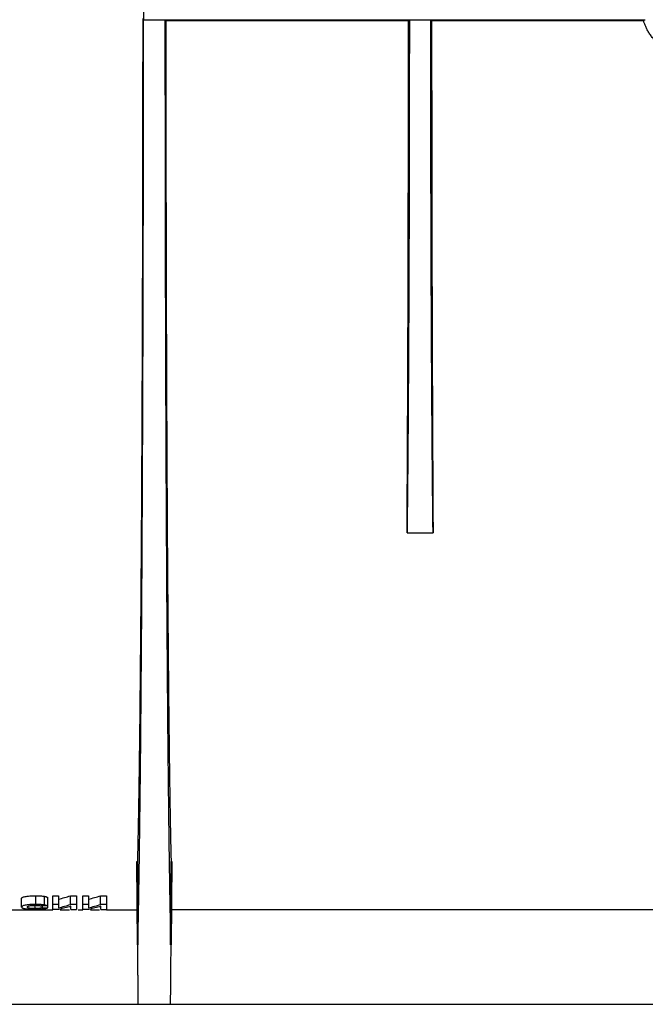
# Model space of a CAD drawing. Units: millimetres. Extents: x -121 to 664, y -32 to 370.
# Drawn here: x 79 to 93, y 201 to 224 of the extents above; entities that cross this region are included whole.
import ezdxf

# ---------------------------------------------------------------- set-up
doc = ezdxf.new("R2010")
doc.units = ezdxf.units.MM

msp = doc.modelspace()

# ---------------------------------------------------------------- linework, layer by layer
at = {"color": 7, "linetype": 'Continuous', "lineweight": 25}
for p, q in [((81.4191, 244.1958), (81.4191, 223.9429)), ((81.4191, 223.9429), (81.4191, 223.9429)), ((81.4191, 223.9429), (87.6191, 223.9429)), ((81.4191, 223.9429), (81.9191, 223.9429)), ((81.9191, 223.9429), (81.9391, 223.9228)), ((81.9391, 223.9228), (87.599, 223.9228)), ((87.599, 223.9228), (87.6191, 223.9429)), ((87.6191, 223.9429), (88.1191, 223.9429)), ((88.1191, 223.9429), (93.116, 223.9429)), ((88.1191, 223.9429), (88.1391, 223.9228)), ((88.1391, 223.9228), (93.0799, 223.9228)), ((93.0799, 223.9228), (93.116, 223.9429)), ((87.5657, 211.9682), (88.1724, 211.9682)), ((81.2591, 204.2991), (81.2765, 204.2991)), ((81.2761, 202.3551), (81.2591, 204.2991)), ((81.2765, 204.2991), (81.2863, 202.3551)), ((82.0518, 202.3551), (82.0616, 204.2991)), ((82.0616, 204.2991), (82.079, 204.2991)), ((82.079, 204.2991), (82.0621, 202.3551)), ((78.5755, 203.2369), (78.5755, 203.4395)), ((78.8995, 203.5016), (78.8995, 203.2983)), ((79.1059, 203.2847), (79.1059, 203.4878)), ((79.1768, 203.4652), (79.1768, 203.2624)), ((79.1857, 203.2158), (79.1857, 203.4182)), ((79.3024, 203.4999), (79.437, 203.4999)), ((79.3024, 203.2967), (79.3024, 203.4999)), ((79.437, 203.4999), (79.437, 203.2967)), ((79.7152, 203.4999), (79.8588, 203.4999)), ((79.7152, 203.2967), (79.7152, 203.4999)), ((79.8588, 203.4999), (79.8588, 203.2967)), ((80.0024, 203.4999), (80.137, 203.4999)), ((80.0024, 203.2967), (80.0024, 203.4999)), ((80.137, 203.4999), (80.137, 203.2967)), ((80.4152, 203.4999), (80.5588, 203.4999)), ((80.4152, 203.2967), (80.4152, 203.4999)), ((80.5588, 203.4999), (80.5588, 203.2967)), ((76.637, 203.1702), (79.3024, 203.1702)), ((78.8893, 203.2008), (78.8893, 203.2773)), ((79.1768, 203.2624), (79.0421, 203.2578)), ((79.0511, 203.2581), (79.0511, 203.2228)), ((79.0511, 203.2228), (79.1857, 203.2158)), ((79.437, 203.2967), (79.3024, 203.2967)), ((79.446, 203.1836), (79.3024, 203.1836)), ((79.4783, 203.1702), (79.6919, 203.1702)), ((79.8588, 203.2967), (79.7152, 203.2967)), ((79.7242, 203.1836), (79.8588, 203.1836)), ((79.8912, 203.1702), (80.0024, 203.1702)), ((80.137, 203.2967), (80.0024, 203.2967)), ((80.146, 203.1836), (80.0024, 203.1836)), ((80.1783, 203.1702), (80.3919, 203.1702)), ((80.5588, 203.2967), (80.4152, 203.2967)), ((80.4242, 203.1836), (80.5588, 203.1836)), ((80.5588, 203.1702), (81.269, 203.1702)), ((93.6569, 203.1702), (82.0692, 203.1702)), ((81.2863, 202.3551), (81.2761, 202.3551)), ((82.0621, 202.3551), (82.0518, 202.3551)), ((69.65, 200.9682), (81.2882, 200.9682)), ((81.2882, 200.9682), (82.05, 200.9682)), ((82.05, 200.9682), (93.6882, 200.9682))]:
    msp.add_line(p, q, dxfattribs=at)
for points, knots in [([(81.399, 223.9682), (81.399, 223.8995), (81.399, 223.7622), (81.399, 223.5562), (81.3989, 223.3504), (81.3989, 223.1448), (81.3988, 222.9393), (81.3987, 222.734), (81.3986, 222.5288), (81.3984, 222.3238), (81.3983, 222.1189), (81.3981, 221.9142), (81.3979, 221.7096), (81.3977, 221.5052), (81.3975, 221.3009), (81.3973, 221.0968), (81.3968, 220.6967), (81.3959, 220.1029), (81.3945, 219.3198), (81.3928, 218.5435), (81.3901, 217.5062), (81.3862, 216.223), (81.3803, 214.7181), (81.3733, 213.2647), (81.3654, 211.8739), (81.3565, 210.5597), (81.3468, 209.3367), (81.3363, 208.2104), (81.327, 207.3618), (81.3193, 206.739), (81.3134, 206.3033), (81.3074, 205.8938), (81.3023, 205.577), (81.2982, 205.3394), (81.2952, 205.1708), (81.2922, 205.0089), (81.2891, 204.8535), (81.286, 204.7047), (81.2829, 204.5626), (81.2797, 204.4266), (81.2776, 204.3416), (81.2765, 204.2991)], [0, 0, 0, 0, 0.0079944, 0.0159837, 0.0239686, 0.03195, 0.0399286, 0.0479052, 0.0558806, 0.0638556, 0.0718309, 0.0798074, 0.0877858, 0.0957669, 0.1037514, 0.1117403, 0.1197342, 0.1507914, 0.1818037, 0.212817, 0.2438773, 0.3074989, 0.3711247, 0.435558, 0.4999957, 0.5644294, 0.6288675, 0.6924901, 0.7561169, 0.787175, 0.818188, 0.8492021, 0.8802632, 0.895247, 0.9102158, 0.9251745, 0.9401285, 0.9550829, 0.9700429, 0.9850135, 1, 1, 1, 1]), ([(81.2863, 202.3551), (81.2869, 202.3809), (81.2882, 202.4325), (81.29, 202.5125), (81.2918, 202.5943), (81.2936, 202.6782), (81.2954, 202.7641), (81.2973, 202.8519), (81.299, 202.9418), (81.3008, 203.0336), (81.3026, 203.1275), (81.3044, 203.2233), (81.3062, 203.3211), (81.3079, 203.421), (81.3097, 203.5228), (81.3114, 203.6266), (81.3148, 203.834), (81.3198, 204.1565), (81.3263, 204.6134), (81.3326, 205.0981), (81.3409, 205.7887), (81.351, 206.7266), (81.3623, 207.9663), (81.3728, 209.3086), (81.3824, 210.7471), (81.391, 212.267), (81.3985, 213.8532), (81.4049, 215.4944), (81.4092, 216.8931), (81.4121, 218.0238), (81.414, 218.8702), (81.4155, 219.724), (81.4166, 220.4361), (81.4173, 221.0025), (81.4178, 221.4208), (81.4181, 221.8396), (81.4185, 222.2591), (81.4187, 222.6792), (81.4189, 223.0999), (81.419, 223.5212), (81.4191, 223.8023), (81.4191, 223.9429)], [0, 0, 0, 0, 0.008007, 0.016009, 0.0240069, 0.0320013, 0.039993, 0.0479827, 0.0559713, 0.0639595, 0.071948, 0.0799376, 0.0879291, 0.0959232, 0.1039207, 0.1119223, 0.1199288, 0.150995, 0.1820177, 0.2130412, 0.24411, 0.3076923, 0.3712781, 0.4356399, 0.5000054, 0.5643669, 0.628732, 0.6923132, 0.755898, 0.7869634, 0.8179853, 0.8490081, 0.8800762, 0.8950829, 0.910075, 0.9250575, 0.9400353, 0.9550135, 0.969997, 0.9849908, 1, 1, 1, 1]), ([(81.9191, 223.9429), (81.9191, 223.8679), (81.9191, 223.7179), (81.9191, 223.493), (81.9192, 223.2683), (81.9193, 223.0437), (81.9194, 222.8194), (81.9195, 222.5952), (81.9196, 222.3712), (81.9198, 222.1473), (81.9199, 221.9236), (81.9201, 221.7001), (81.9203, 221.4768), (81.9206, 221.2536), (81.9208, 221.0306), (81.9211, 220.8078), (81.9216, 220.3715), (81.9226, 219.724), (81.9242, 218.8702), (81.926, 218.0238), (81.9289, 216.8932), (81.9332, 215.4944), (81.9396, 213.8533), (81.9471, 212.2671), (81.9557, 210.7472), (81.9653, 209.3086), (81.9758, 207.9664), (81.9872, 206.7266), (81.9972, 205.7888), (82.0055, 205.0981), (82.0119, 204.6134), (82.0184, 204.1566), (82.0238, 203.8018), (82.0283, 203.5349), (82.0315, 203.3451), (82.0349, 203.1624), (82.0382, 202.9866), (82.0416, 202.8179), (82.045, 202.6563), (82.0484, 202.5012), (82.0507, 202.4038), (82.0518, 202.3551)], [0, 0, 0, 0, 0.0080067, 0.0160085, 0.0240061, 0.0320002, 0.0399917, 0.0479812, 0.0559695, 0.0639574, 0.0719457, 0.0799351, 0.0879263, 0.0959202, 0.1039174, 0.1119188, 0.119925, 0.1509903, 0.1820122, 0.213035, 0.2441032, 0.3076842, 0.3712691, 0.4356305, 0.4999958, 0.5643575, 0.6287231, 0.6923052, 0.7558911, 0.7869572, 0.8179799, 0.8490035, 0.8800724, 0.8950796, 0.9100722, 0.9250551, 0.9400334, 0.955012, 0.969996, 0.9849903, 1, 1, 1, 1]), ([(81.9391, 223.9228), (81.9391, 223.86), (81.9392, 223.7342), (81.9392, 223.5455), (81.9392, 223.3566), (81.9393, 223.1675), (81.9394, 222.9783), (81.9394, 222.7891), (81.9395, 222.5997), (81.9397, 222.4102), (81.9398, 222.2206), (81.9399, 222.0311), (81.9401, 221.8414), (81.9403, 221.6518), (81.9405, 221.4621), (81.9407, 221.2725), (81.9409, 221.0829), (81.9412, 220.8934), (81.9414, 220.7039), (81.9417, 220.5145), (81.942, 220.3252), (81.9423, 220.136), (81.9426, 219.947), (81.943, 219.7581), (81.9433, 219.5693), (81.9437, 219.3808), (81.9441, 219.1924), (81.9445, 219.0043), (81.9449, 218.8164), (81.9453, 218.6288), (81.9457, 218.4415), (81.9462, 218.2544), (81.9467, 218.0677), (81.9472, 217.8812), (81.9477, 217.6952), (81.9482, 217.5094), (81.9487, 217.3241), (81.9493, 217.1392), (81.9498, 216.9546), (81.9504, 216.7706), (81.951, 216.5869), (81.9516, 216.4038), (81.9523, 216.2211), (81.9529, 216.0389), (81.9536, 215.8573), (81.9543, 215.6762), (81.9549, 215.4957), (81.9556, 215.3158), (81.9564, 215.1364), (81.9571, 214.9577), (81.9579, 214.7796), (81.9586, 214.6022), (81.9594, 214.4254), (81.9602, 214.2494), (81.961, 214.074), (81.9619, 213.8994), (81.9627, 213.7256), (81.9636, 213.5525), (81.9644, 213.3802), (81.9653, 213.2087), (81.9662, 213.038), (81.9672, 212.8682), (81.9681, 212.6992), (81.969, 212.5311), (81.97, 212.3639), (81.971, 212.1976), (81.972, 212.0323), (81.9753, 211.4921), (81.9814, 210.5923), (81.991, 209.386), (82.0016, 208.2405), (82.01, 207.466), (82.0157, 207.0003), (82.0181, 206.806), (82.0206, 206.6138), (82.0231, 206.4242), (82.0258, 206.2374), (82.0284, 206.0535), (82.0311, 205.8727), (82.0339, 205.6955), (82.0368, 205.5219), (82.0397, 205.3523), (82.0426, 205.1869), (82.0457, 205.0259), (82.0487, 204.8697), (82.0519, 204.7184), (82.0551, 204.5726), (82.0583, 204.4317), (82.0605, 204.3434), (82.0616, 204.2991)], [0, 0, 0, 0, 0.0073268, 0.0146614, 0.0220035, 0.0293534, 0.0367109, 0.0440761, 0.051449, 0.0588295, 0.0662177, 0.0736136, 0.0810172, 0.0884284, 0.0958473, 0.1032739, 0.1107081, 0.1181501, 0.1255997, 0.1330569, 0.1405219, 0.1479945, 0.1554748, 0.1629627, 0.1704583, 0.1779616, 0.1854726, 0.1929913, 0.2005176, 0.2080516, 0.2155932, 0.2231426, 0.2306996, 0.2382643, 0.2458366, 0.2534167, 0.2610044, 0.2685997, 0.2762028, 0.2838135, 0.2914319, 0.299058, 0.3066917, 0.3143332, 0.3219822, 0.329639, 0.3373034, 0.3449756, 0.3526553, 0.3603428, 0.3680379, 0.3757408, 0.3834512, 0.3911694, 0.3988952, 0.4066287, 0.4143699, 0.4221188, 0.4298753, 0.4376395, 0.4454114, 0.4531909, 0.4609781, 0.468773, 0.4765756, 0.4843859, 0.4922038, 0.5000294, 0.5615401, 0.6247235, 0.6895795, 0.7561081, 0.7691549, 0.7823643, 0.7957361, 0.8092704, 0.8229671, 0.8368263, 0.850848, 0.8650321, 0.8793787, 0.8938878, 0.9085593, 0.9233932, 0.9383897, 0.9535486, 0.9688699, 0.9843537, 1, 1, 1, 1]), ([(87.6191, 223.9429), (87.6191, 223.8858), (87.6191, 223.7717), (87.619, 223.6004), (87.619, 223.4289), (87.6189, 223.2574), (87.6188, 223.0858), (87.6187, 222.9142), (87.6186, 222.7425), (87.6185, 222.5709), (87.6183, 222.3992), (87.6182, 222.2276), (87.618, 222.0561), (87.6178, 221.8847), (87.6176, 221.7134), (87.6173, 221.5422), (87.6171, 221.3713), (87.6168, 221.2005), (87.6165, 221.0299), (87.6162, 220.8595), (87.6159, 220.6895), (87.6155, 220.5197), (87.6151, 220.3502), (87.6148, 220.1811), (87.6144, 220.0123), (87.614, 219.844), (87.6135, 219.676), (87.6131, 219.5085), (87.6126, 219.3414), (87.6121, 219.1749), (87.6116, 219.0088), (87.6111, 218.8433), (87.6106, 218.6784), (87.61, 218.514), (87.6094, 218.3503), (87.6088, 218.1872), (87.6082, 218.0248), (87.6076, 217.8631), (87.607, 217.7021), (87.6063, 217.5418), (87.6056, 217.3823), (87.6048, 217.1882), (87.6037, 216.9598), (87.6025, 216.6979), (87.6012, 216.4374), (87.5998, 216.1782), (87.5984, 215.9207), (87.5969, 215.6649), (87.5954, 215.4111), (87.5938, 215.1595), (87.5921, 214.9101), (87.5904, 214.6633), (87.5887, 214.4191), (87.5869, 214.1779), (87.585, 213.9397), (87.5831, 213.7047), (87.5811, 213.4732), (87.5791, 213.2454), (87.577, 213.0215), (87.5749, 212.8016), (87.5727, 212.5859), (87.5704, 212.3749), (87.5681, 212.1681), (87.5665, 212.035), (87.5657, 211.9682)], [0, 0, 0, 0, 0.0122687, 0.0245492, 0.0368416, 0.0491459, 0.061462, 0.07379, 0.0861298, 0.0984815, 0.1108451, 0.1232205, 0.1356078, 0.148007, 0.160418, 0.1728409, 0.1852756, 0.1977222, 0.2101807, 0.222651, 0.2351332, 0.2476273, 0.2601332, 0.272651, 0.2851806, 0.2977221, 0.3102755, 0.3228408, 0.3354179, 0.3480068, 0.3606077, 0.3732204, 0.3858449, 0.3984814, 0.4111297, 0.4237898, 0.4364618, 0.4491457, 0.4618415, 0.4745491, 0.4872686, 0.4999999, 0.5212697, 0.5426782, 0.5642255, 0.5859117, 0.6077366, 0.6297004, 0.651803, 0.6740444, 0.6964247, 0.7189437, 0.7416016, 0.7643982, 0.7873337, 0.8104081, 0.8336212, 0.8569731, 0.8804639, 0.9040935, 0.9278619, 0.9517691, 0.9758151, 1, 1, 1, 1]), ([(87.5657, 211.9682), (87.5661, 212.0226), (87.5667, 212.1313), (87.5677, 212.2957), (87.5687, 212.4609), (87.5696, 212.627), (87.5706, 212.794), (87.5715, 212.9618), (87.5724, 213.1305), (87.5733, 213.3), (87.5742, 213.4703), (87.575, 213.6413), (87.5759, 213.8132), (87.5767, 213.9858), (87.5775, 214.1591), (87.5783, 214.3331), (87.5791, 214.5079), (87.5799, 214.6833), (87.5806, 214.8593), (87.5814, 215.036), (87.5821, 215.2133), (87.5828, 215.3912), (87.5835, 215.5697), (87.5842, 215.7488), (87.5848, 215.9284), (87.5855, 216.1085), (87.5861, 216.2892), (87.5867, 216.4703), (87.5873, 216.652), (87.5879, 216.834), (87.5885, 217.0166), (87.5891, 217.1995), (87.5896, 217.3829), (87.5901, 217.5666), (87.5906, 217.7507), (87.5911, 217.9352), (87.5916, 218.12), (87.5921, 218.3051), (87.5925, 218.4905), (87.593, 218.6762), (87.5934, 218.8622), (87.5938, 219.0484), (87.5942, 219.2348), (87.5946, 219.4215), (87.5949, 219.6084), (87.5953, 219.7954), (87.5956, 219.9826), (87.5959, 220.17), (87.5962, 220.3575), (87.5965, 220.5451), (87.5968, 220.7328), (87.597, 220.9205), (87.5972, 221.1084), (87.5975, 221.2963), (87.5977, 221.4842), (87.5979, 221.6721), (87.598, 221.8601), (87.5982, 222.048), (87.5984, 222.2359), (87.5985, 222.4237), (87.5986, 222.6115), (87.5987, 222.7992), (87.5988, 222.9868), (87.5989, 223.1742), (87.5989, 223.3616), (87.599, 223.5488), (87.599, 223.7359), (87.599, 223.8605), (87.599, 223.9228)], [0, 0, 0, 0, 0.0156405, 0.0312659, 0.0468763, 0.0624716, 0.0780519, 0.0936171, 0.1091673, 0.1247024, 0.1402225, 0.1557276, 0.1712176, 0.1866926, 0.2021525, 0.2175973, 0.2330272, 0.2484419, 0.2638417, 0.2792264, 0.294596, 0.3099506, 0.3252902, 0.3406147, 0.3559241, 0.3712186, 0.3864979, 0.4017623, 0.4170115, 0.4322458, 0.447465, 0.4626691, 0.4778582, 0.4930323, 0.5081913, 0.5233353, 0.5384642, 0.5535781, 0.568677, 0.5837608, 0.5988295, 0.6138833, 0.6289219, 0.6439456, 0.6589542, 0.6739477, 0.6889262, 0.7038897, 0.7188381, 0.7337714, 0.7486898, 0.7635931, 0.7784813, 0.7933545, 0.8082127, 0.8230558, 0.8378839, 0.8526969, 0.8674949, 0.8822779, 0.8970458, 0.9117986, 0.9265365, 0.9412593, 0.955967, 0.9706597, 0.9853374, 1, 1, 1, 1]), ([(88.1724, 211.9682), (88.172, 212), (88.1713, 212.0636), (88.1701, 212.1606), (88.169, 212.2586), (88.1679, 212.3577), (88.1668, 212.458), (88.1658, 212.5592), (88.1647, 212.6615), (88.1637, 212.7648), (88.1626, 212.8691), (88.1616, 212.9743), (88.1606, 213.0805), (88.1596, 213.1876), (88.1586, 213.2956), (88.1576, 213.4045), (88.1567, 213.5142), (88.1557, 213.6248), (88.1548, 213.7361), (88.1539, 213.8483), (88.153, 213.9612), (88.1521, 214.0749), (88.1512, 214.1892), (88.1503, 214.3043), (88.1495, 214.4201), (88.1486, 214.5365), (88.1478, 214.6535), (88.147, 214.7712), (88.1462, 214.8895), (88.1454, 215.0083), (88.1446, 215.1277), (88.1438, 215.2476), (88.1431, 215.3681), (88.1423, 215.489), (88.1416, 215.6104), (88.1409, 215.7323), (88.1402, 215.8546), (88.1395, 215.9774), (88.1388, 216.1005), (88.1381, 216.224), (88.1375, 216.3479), (88.1368, 216.4721), (88.1362, 216.5966), (88.1356, 216.7215), (88.135, 216.8466), (88.1344, 216.972), (88.1338, 217.0977), (88.1329, 217.2869), (88.1318, 217.5412), (88.1305, 217.8625), (88.1293, 218.1867), (88.1281, 218.5135), (88.127, 218.8428), (88.126, 219.1744), (88.1251, 219.508), (88.1242, 219.8435), (88.1234, 220.1807), (88.1226, 220.5193), (88.122, 220.8592), (88.1213, 221.2001), (88.1208, 221.5419), (88.1204, 221.8844), (88.12, 222.2274), (88.1196, 222.5706), (88.1194, 222.9139), (88.1192, 223.2572), (88.1191, 223.6002), (88.1191, 223.8287), (88.1191, 223.9429)], [0, 0, 0, 0, 0.01158417, 0.02313658, 0.03465725, 0.04614616, 0.05760331, 0.06902872, 0.08042237, 0.09178427, 0.10311441, 0.1144128, 0.12567944, 0.13691433, 0.14811747, 0.15928885, 0.17042848, 0.18153636, 0.19261248, 0.20365685, 0.21466948, 0.22565034, 0.23659946, 0.24751682, 0.25840244, 0.2692563, 0.2800784, 0.29086876, 0.30162736, 0.31235421, 0.32304931, 0.33371266, 0.34434426, 0.3549441, 0.3655122, 0.37604854, 0.38655313, 0.39702597, 0.40746705, 0.41787639, 0.42825397, 0.43859981, 0.44891389, 0.45919622, 0.4694468, 0.47966563, 0.4898527, 0.50000803, 0.52545838, 0.55086127, 0.57621671, 0.6015247, 0.62678525, 0.65199834, 0.67716398, 0.70228218, 0.72735293, 0.75237623, 0.77735209, 0.80228051, 0.82716149, 0.85199502, 0.87678111, 0.90151976, 0.92621098, 0.95085475, 0.9754511, 1, 1, 1, 1]), ([(88.1391, 223.9228), (88.1391, 223.8519), (88.1392, 223.7101), (88.1392, 223.4972), (88.1392, 223.2841), (88.1393, 223.0708), (88.1394, 222.8574), (88.1395, 222.6438), (88.1397, 222.4301), (88.1398, 222.2164), (88.14, 222.0026), (88.1402, 221.7887), (88.1404, 221.5749), (88.1406, 221.361), (88.1409, 221.1472), (88.1411, 220.9335), (88.1414, 220.7198), (88.1417, 220.5062), (88.142, 220.2928), (88.1424, 220.0795), (88.1428, 219.8664), (88.1431, 219.6535), (88.1436, 219.4408), (88.144, 219.2284), (88.1444, 219.0162), (88.1449, 218.8044), (88.1454, 218.5929), (88.1459, 218.3817), (88.1464, 218.171), (88.147, 217.9606), (88.1475, 217.7507), (88.1481, 217.5412), (88.1487, 217.3322), (88.1493, 217.1237), (88.15, 216.9158), (88.1506, 216.7084), (88.1513, 216.5016), (88.152, 216.2954), (88.1527, 216.0898), (88.1535, 215.8849), (88.1542, 215.6807), (88.155, 215.4773), (88.1558, 215.2745), (88.1566, 215.0726), (88.1575, 214.8714), (88.1583, 214.6711), (88.1592, 214.4716), (88.1601, 214.273), (88.161, 214.0753), (88.162, 213.8785), (88.1629, 213.6827), (88.1639, 213.4879), (88.1649, 213.294), (88.1659, 213.1013), (88.1669, 212.9096), (88.168, 212.7189), (88.1691, 212.5294), (88.1701, 212.3411), (88.1713, 212.1538), (88.172, 212.0301), (88.1724, 211.9682)], [0, 0, 0, 0, 0.0166862, 0.0333919, 0.0501171, 0.0668618, 0.0836259, 0.1004096, 0.1172127, 0.1340352, 0.1508773, 0.1677388, 0.1846198, 0.2015203, 0.2184403, 0.2353797, 0.2523386, 0.269317, 0.2863149, 0.3033322, 0.3203691, 0.3374254, 0.3545012, 0.3715964, 0.3887112, 0.4058454, 0.4229991, 0.4401723, 0.4573649, 0.4745771, 0.4918087, 0.5090598, 0.5263304, 0.5436204, 0.56093, 0.578259, 0.5956075, 0.6129755, 0.630363, 0.6477699, 0.6651963, 0.6826422, 0.7001076, 0.7175925, 0.7350968, 0.7526207, 0.770164, 0.7877268, 0.8053091, 0.8229108, 0.8405321, 0.8581728, 0.875833, 0.8935127, 0.9112119, 0.9289305, 0.9466687, 0.9644263, 0.9822034, 1, 1, 1, 1]), ([(93.7736, 223.1944), (93.7595, 223.1993), (93.7316, 223.2091), (93.6908, 223.2259), (93.651, 223.244), (93.6123, 223.2636), (93.5749, 223.2844), (93.5133, 223.322), (93.4311, 223.3817), (93.3422, 223.4643), (93.2705, 223.5471), (93.2145, 223.6251), (93.1684, 223.7026), (93.1313, 223.7784), (93.1018, 223.8513), (93.087, 223.8996), (93.0799, 223.9228)], [0, 0, 0, 0, 0.0426374, 0.0848593, 0.1266657, 0.1680566, 0.2090321, 0.2495922, 0.3747527, 0.49974, 0.5969098, 0.6885618, 0.7746964, 0.855314, 0.930415, 1, 1, 1, 1]), ([(78.5755, 203.4395), (78.5759, 203.4415), (78.5767, 203.4454), (78.5801, 203.4511), (78.5854, 203.4565), (78.5955, 203.4638), (78.615, 203.4729), (78.6529, 203.4829), (78.7028, 203.4913), (78.7616, 203.4973), (78.8285, 203.5008), (78.8747, 203.5013), (78.8995, 203.5016)], [0, 0, 0, 0, 0.0670575, 0.1305777, 0.1907746, 0.2478994, 0.3771571, 0.4978546, 0.6241905, 0.748899, 0.8647635, 1, 1, 1, 1]), ([(78.8995, 203.5016), (78.9185, 203.5014), (78.9562, 203.5012), (79.0114, 203.4986), (79.0537, 203.4951), (79.0843, 203.4912), (79.0984, 203.489), (79.106, 203.4878)], [0, 0, 0, 0, 0.2509226, 0.4998715, 0.7493942, 0.8664935, 1, 1, 1, 1]), ([(79.106, 203.4878), (79.1104, 203.487), (79.1191, 203.4854), (79.1308, 203.4828), (79.1412, 203.4801), (79.1529, 203.4764), (79.1653, 203.4715), (79.1728, 203.4674), (79.1768, 203.4652)], [0, 0, 0, 0, 0.1270202, 0.252243, 0.3764274, 0.5003515, 0.7324003, 1, 1, 1, 1]), ([(78.8995, 203.2983), (78.8892, 203.2983), (78.8692, 203.2981), (78.8402, 203.2975), (78.8132, 203.2966), (78.7883, 203.2954), (78.7512, 203.293), (78.7039, 203.2883), (78.654, 203.2801), (78.6158, 203.2702), (78.5921, 203.2595), (78.5787, 203.2482), (78.5766, 203.2408), (78.5755, 203.2369)], [0, 0, 0, 0, 0.05624, 0.109061, 0.1586889, 0.2053962, 0.2495094, 0.3734318, 0.4992226, 0.6200953, 0.7493517, 0.8678669, 1, 1, 1, 1]), ([(78.5755, 203.2369), (78.5758, 203.235), (78.5765, 203.2315), (78.5794, 203.2265), (78.5836, 203.2221), (78.588, 203.2193), (78.5901, 203.218)], [0, 0, 0, 0, 0.289372, 0.5472983, 0.7793014, 1, 1, 1, 1]), ([(78.5901, 203.218), (78.5911, 203.2174), (78.5949, 203.2153), (78.6031, 203.2118), (78.6156, 203.2076), (78.626, 203.205), (78.6312, 203.2037)], [0, 0, 0, 0, 0.1123117, 0.4149842, 0.7100097, 1, 1, 1, 1]), ([(78.6312, 203.2037), (78.6352, 203.2028), (78.6431, 203.2011), (78.658, 203.1984), (78.6754, 203.1957), (78.6894, 203.1939), (78.6964, 203.1931)], [0, 0, 0, 0, 0.2181883, 0.4362321, 0.7210236, 1, 1, 1, 1]), ([(78.6964, 203.1931), (78.7016, 203.1925), (78.712, 203.1913), (78.7285, 203.1898), (78.7457, 203.1884), (78.7634, 203.1872), (78.7756, 203.1865), (78.7816, 203.1862)], [0, 0, 0, 0, 0.2013556, 0.4017368, 0.6020794, 0.8033202, 1, 1, 1, 1]), ([(78.7101, 203.2385), (78.7106, 203.241), (78.7115, 203.2455), (78.7155, 203.2508), (78.7198, 203.2543), (78.7222, 203.2558), (78.7234, 203.2565)], [0, 0, 0, 0, 0.4145396, 0.7542497, 0.8796748, 1, 1, 1, 1]), ([(78.8893, 203.2008), (78.8834, 203.2008), (78.8718, 203.2009), (78.8547, 203.2013), (78.8381, 203.2019), (78.822, 203.2028), (78.7983, 203.2044), (78.7695, 203.2073), (78.7427, 203.2123), (78.7255, 203.2183), (78.7159, 203.2246), (78.7113, 203.2314), (78.7105, 203.236), (78.7101, 203.2385)], [0, 0, 0, 0, 0.0511549, 0.101347, 0.1509815, 0.2004771, 0.250256, 0.3776117, 0.4993762, 0.6177248, 0.7491552, 0.8598889, 1, 1, 1, 1]), ([(78.7234, 203.2565), (78.7262, 203.258), (78.7317, 203.2609), (78.7407, 203.2636), (78.745, 203.2648)], [0, 0, 0, 0, 0.5207056, 1, 1, 1, 1]), ([(78.745, 203.2648), (78.7455, 203.265), (78.7544, 203.2673), (78.7666, 203.2696), (78.7799, 203.2715), (78.7808, 203.2716)], [0, 0, 0, 0, 0.044322, 0.9355689, 1, 1, 1, 1]), ([(78.7808, 203.2716), (78.7848, 203.2721), (78.7927, 203.2731), (78.8056, 203.2744), (78.8174, 203.2754), (78.8249, 203.2759), (78.8278, 203.276)], [0, 0, 0, 0, 0.27861408, 0.55464797, 0.83059897, 1, 1, 1, 1]), ([(78.7816, 203.1862), (78.7883, 203.1859), (78.802, 203.1853), (78.8236, 203.1846), (78.8462, 203.1841), (78.8701, 203.1837), (78.8864, 203.1836), (78.8948, 203.1836)], [0, 0, 0, 0, 0.1838151, 0.3749085, 0.5741443, 0.7822851, 1, 1, 1, 1]), ([(78.8278, 203.276), (78.8324, 203.2763), (78.8419, 203.2768), (78.8571, 203.2773), (78.8732, 203.2776), (78.8844, 203.2777), (78.8901, 203.2777)], [0, 0, 0, 0, 0.2298121, 0.4720594, 0.7283388, 1, 1, 1, 1]), ([(78.946, 203.2022), (78.9418, 203.202), (78.9332, 203.2016), (78.9194, 203.2011), (78.9047, 203.2009), (78.8945, 203.2008), (78.8893, 203.2008)], [0, 0, 0, 0, 0.229686, 0.4718467, 0.728149, 1, 1, 1, 1]), ([(78.8901, 203.2777), (78.8991, 203.2777), (78.9163, 203.2776), (78.933, 203.2769), (78.941, 203.2765)], [0, 0, 0, 0, 0.5221506, 1, 1, 1, 1]), ([(78.8948, 203.1836), (78.9056, 203.1836), (78.9266, 203.1837), (78.9571, 203.1843), (78.9858, 203.1851), (79.0126, 203.1862), (79.0376, 203.1876), (79.0607, 203.1893), (79.1001, 203.1931), (79.1509, 203.2014), (79.1735, 203.2108), (79.1857, 203.2158)], [0, 0, 0, 0, 0.0821608, 0.1599941, 0.2339234, 0.3044424, 0.3721196, 0.4375977, 0.5015853, 0.731096, 1, 1, 1, 1]), ([(78.9561, 203.2976), (78.9509, 203.2977), (78.9394, 203.298), (78.9205, 203.2982), (78.9069, 203.2983), (78.8995, 203.2983)], [0, 0, 0, 0, 0.2775416, 0.61069, 1, 1, 1, 1]), ([(78.941, 203.2765), (78.9435, 203.2764), (78.9524, 203.2759), (78.9669, 203.2748), (78.978, 203.2736), (78.9834, 203.273)], [0, 0, 0, 0, 0.1672157, 0.5891182, 1, 1, 1, 1]), ([(78.9957, 203.2067), (78.9921, 203.2062), (78.9849, 203.2053), (78.9732, 203.2041), (78.9608, 203.2031), (78.9515, 203.2025), (78.9466, 203.2022), (78.946, 203.2022)], [0, 0, 0, 0, 0.2453191, 0.4871612, 0.7278503, 0.9697436, 1, 1, 1, 1]), ([(79.0519, 203.2919), (79.0454, 203.2925), (79.0322, 203.2937), (79.0096, 203.2953), (78.9842, 203.2967), (78.9656, 203.2973), (78.9561, 203.2976), (78.9561, 203.2976)], [0, 0, 0, 0, 0.216619, 0.4416823, 0.7172718, 0.9979087, 1, 1, 1, 1]), ([(78.9834, 203.273), (78.9849, 203.2728), (78.9932, 203.2718), (79.0071, 203.2697), (79.0167, 203.2674), (79.0214, 203.2663)], [0, 0, 0, 0, 0.0983263, 0.5527331, 1, 1, 1, 1]), ([(79.0258, 203.2126), (79.0231, 203.2119), (79.0177, 203.2105), (79.0082, 203.2086), (79.0006, 203.2074), (78.9964, 203.2068), (78.9957, 203.2067)], [0, 0, 0, 0, 0.3298797, 0.6441234, 0.9458375, 1, 1, 1, 1]), ([(79.0214, 203.2663), (79.0218, 203.2661), (79.0266, 203.2648), (79.0347, 203.2621), (79.0396, 203.2593), (79.0421, 203.2578)], [0, 0, 0, 0, 0.04117634, 0.49655508, 1, 1, 1, 1]), ([(79.0511, 203.2228), (79.0493, 203.2218), (79.0457, 203.2197), (79.0392, 203.2168), (79.0326, 203.2145), (79.0278, 203.2131), (79.0258, 203.2126)], [0, 0, 0, 0, 0.2996383, 0.5740505, 0.8244479, 1, 1, 1, 1]), ([(79.106, 203.2847), (79.0985, 203.2859), (79.0844, 203.2881), (79.0661, 203.2904), (79.0552, 203.2915), (79.0519, 203.2919)], [0, 0, 0, 0, 0.4414372, 0.8291767, 1, 1, 1, 1]), ([(79.1303, 203.2798), (79.1265, 203.2807), (79.119, 203.2824), (79.1103, 203.2839), (79.106, 203.2847)], [0, 0, 0, 0, 0.49631907, 1, 1, 1, 1]), ([(79.1499, 203.2743), (79.1469, 203.2753), (79.141, 203.2772), (79.1339, 203.2789), (79.1303, 203.2798)], [0, 0, 0, 0, 0.499277, 1, 1, 1, 1]), ([(79.1768, 203.2624), (79.1741, 203.2638), (79.169, 203.2667), (79.16, 203.2707), (79.1534, 203.2731), (79.1499, 203.2743), (79.1499, 203.2743)], [0, 0, 0, 0, 0.3642066, 0.696343, 0.9976474, 1, 1, 1, 1]), ([(79.3024, 203.1836), (79.3024, 203.1922), (79.3024, 203.2093), (79.3024, 203.237), (79.3024, 203.2659), (79.3024, 203.2865), (79.3024, 203.2967)], [0, 0, 0, 0, 0.2500089, 0.5, 0.7499911, 1, 1, 1, 1]), ([(79.437, 203.2199), (79.4834, 203.232), (79.5763, 203.2564), (79.6689, 203.2833), (79.7152, 203.2967)], [0, 0, 0, 0, 0.5001222, 1, 1, 1, 1]), ([(79.7242, 203.255), (79.6779, 203.2424), (79.5852, 203.2174), (79.4924, 203.1949), (79.446, 203.1836)], [0, 0, 0, 0, 0.4998864, 1, 1, 1, 1]), ([(79.8588, 203.2967), (79.8588, 203.2865), (79.8588, 203.2659), (79.8588, 203.237), (79.8588, 203.2093), (79.8588, 203.1922), (79.8588, 203.1836)], [0, 0, 0, 0, 0.2500089, 0.5, 0.7499911, 1, 1, 1, 1]), ([(80.0024, 203.1836), (80.0024, 203.1922), (80.0024, 203.2093), (80.0024, 203.237), (80.0024, 203.2659), (80.0024, 203.2865), (80.0024, 203.2967)], [0, 0, 0, 0, 0.2500089, 0.5, 0.7499911, 1, 1, 1, 1]), ([(80.137, 203.2199), (80.1834, 203.232), (80.2763, 203.2564), (80.3689, 203.2833), (80.4152, 203.2967)], [0, 0, 0, 0, 0.5001222, 1, 1, 1, 1]), ([(80.4242, 203.255), (80.3779, 203.2424), (80.2852, 203.2174), (80.1924, 203.1949), (80.146, 203.1836)], [0, 0, 0, 0, 0.49988644, 1, 1, 1, 1]), ([(80.5588, 203.2967), (80.5588, 203.2865), (80.5588, 203.2659), (80.5588, 203.237), (80.5588, 203.2093), (80.5588, 203.1922), (80.5588, 203.1836)], [0, 0, 0, 0, 0.2500089, 0.5, 0.7499911, 1, 1, 1, 1]), ([(81.2761, 202.3551), (81.2763, 202.3328), (81.2766, 202.2883), (81.2772, 202.2236), (81.2778, 202.1603), (81.2783, 202.0987), (81.2788, 202.0388), (81.2793, 201.9804), (81.2798, 201.9237), (81.2803, 201.8686), (81.2808, 201.8151), (81.2812, 201.7633), (81.2817, 201.7131), (81.2821, 201.6645), (81.2825, 201.6175), (81.2829, 201.5722), (81.2833, 201.5286), (81.2836, 201.4865), (81.284, 201.4461), (81.2843, 201.4074), (81.2847, 201.3702), (81.285, 201.3347), (81.2853, 201.3009), (81.2855, 201.2687), (81.2858, 201.2381), (81.2861, 201.2091), (81.2863, 201.1818), (81.2865, 201.1562), (81.2867, 201.1321), (81.2869, 201.1097), (81.2871, 201.089), (81.2873, 201.0698), (81.2874, 201.0523), (81.2876, 201.0364), (81.2877, 201.0222), (81.2878, 201.0096), (81.2879, 200.9986), (81.288, 200.9892), (81.2881, 200.9815), (81.2881, 200.9754), (81.2881, 200.9708), (81.2882, 200.9691), (81.2882, 200.9682)], [0, 0, 0, 0, 0.0252496, 0.0504864, 0.0757104, 0.1009216, 0.1261201, 0.1513057, 0.1764785, 0.2016385, 0.2267857, 0.2519201, 0.2770417, 0.3021505, 0.3272465, 0.3523296, 0.3774, 0.4024576, 0.4275024, 0.4525344, 0.4775536, 0.50256, 0.5275536, 0.5525344, 0.5775024, 0.6024576, 0.6274, 0.6523296, 0.6772463, 0.7021503, 0.7270415, 0.7519199, 0.7767855, 0.8016383, 0.8264783, 0.8513055, 0.8761199, 0.9009215, 0.9257104, 0.9504864, 0.9752496, 1, 1, 1, 1]), ([(82.05, 200.9682), (82.05, 200.9692), (82.05, 200.9712), (82.0501, 200.9769), (82.0501, 200.9845), (82.0502, 200.9943), (82.0503, 201.0062), (82.0504, 201.0202), (82.0506, 201.0364), (82.0507, 201.0546), (82.0509, 201.075), (82.0511, 201.0976), (82.0513, 201.1222), (82.0516, 201.1491), (82.0518, 201.178), (82.0521, 201.2091), (82.0524, 201.2423), (82.0527, 201.2776), (82.053, 201.3151), (82.0534, 201.3547), (82.0537, 201.3965), (82.0541, 201.4404), (82.0545, 201.4864), (82.0549, 201.5346), (82.0554, 201.5849), (82.0558, 201.6374), (82.0563, 201.692), (82.0568, 201.7487), (82.0573, 201.8075), (82.0578, 201.8685), (82.0584, 201.9316), (82.059, 201.9968), (82.0595, 202.0642), (82.0601, 202.1337), (82.0608, 202.2053), (82.0614, 202.2789), (82.0619, 202.3297), (82.0621, 202.3551)], [0, 0, 0, 0, 0.0282872, 0.0565912, 0.0849118, 0.1132492, 0.1416033, 0.1699741, 0.1983616, 0.2267659, 0.2551869, 0.2836245, 0.3120789, 0.34055, 0.3690379, 0.3975424, 0.4260637, 0.4546017, 0.4831564, 0.5117278, 0.5403159, 0.5689208, 0.5975423, 0.6261806, 0.6548356, 0.6835074, 0.7121958, 0.740901, 0.7696229, 0.7983615, 0.8271168, 0.8558889, 0.8846777, 0.9134832, 0.9423054, 0.9711443, 1, 1, 1, 1])]:
    msp.add_open_spline(points, degree=3, knots=knots, dxfattribs=at)
for points in [[(79.437, 203.4223), (79.5298, 203.4465), (79.6225, 203.4723), (79.7152, 203.4999)], [(80.137, 203.4223), (80.2298, 203.4465), (80.3225, 203.4723), (80.4152, 203.4999)], [(79.437, 203.2967), (79.437, 203.2833), (79.437, 203.2564), (79.437, 203.232), (79.437, 203.2199)], [(79.7242, 203.1836), (79.7242, 203.1949), (79.7242, 203.2174), (79.7242, 203.2424), (79.7242, 203.255)], [(80.137, 203.2967), (80.137, 203.2833), (80.137, 203.2564), (80.137, 203.232), (80.137, 203.2199)], [(80.4242, 203.1836), (80.4242, 203.1949), (80.4242, 203.2174), (80.4242, 203.2424), (80.4242, 203.255)]]:
    msp.add_open_spline(points, degree=3, dxfattribs=at)

doc.saveas('drawing.dxf')
